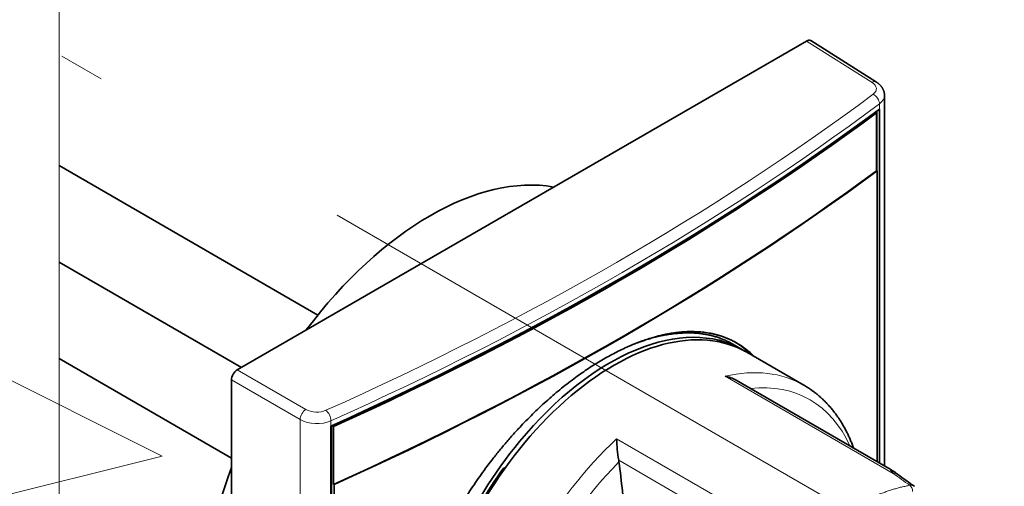
# Model space of a CAD drawing. Extents: x -1000000 to 1000000, y -1000000 to 1000000.
# Drawn here: x 387 to 398, y 240 to 245 of the extents above; entities that cross this region are included whole.
import ezdxf

# ---------------------------------------------------------------- set-up
doc = ezdxf.new("R2010")
doc.units = 0
doc.linetypes.add('DASHDOT', pattern=[18.5, 12, -3, 0.5, -3])
doc.layers.get('0').update_dxf_attribs({"lineweight": 13})

msp = doc.modelspace()

# ---------------------------------------------------------------- linework, layer by layer
at = {"color": 7, "linetype": 'DASHDOT', "lineweight": 13}
msp.add_line((374.8226, 252.3915), (407.4727, 233.541), dxfattribs=at)
at = {"color": 7, "lineweight": 35, "ltscale": 0.180841}
msp.add_line((389.7433, 241.4419), (396.0078, 245.0587), dxfattribs=at)
at = {"color": 7, "lineweight": 13, "ltscale": 0.021325}
msp.add_line((396.7291, 244.6033), (396.0078, 245.0587), dxfattribs=at)
at = {"color": 7, "lineweight": 35, "ltscale": 0.021343}
msp.add_line((396.7762, 244.6068), (396.0543, 245.0626), dxfattribs=at)
at = {"color": 7, "lineweight": 35, "ltscale": 0.101871}
msp.add_line((396.8654, 240.3854), (396.8654, 244.4603), dxfattribs=at)
at = {"color": 7, "lineweight": 13, "ltscale": 0.00145}
for p, q in [((396.8105, 244.3091), (396.8105, 244.3671)), ((390.7734, 240.8236), (390.7734, 240.8816))]:
    msp.add_line(p, q, dxfattribs=at)
at = {"color": 7, "lineweight": 35, "ltscale": 0.000369}
msp.add_line((396.7659, 244.2762), (396.7787, 244.2688), dxfattribs=at)
at = {"color": 7, "lineweight": 35, "ltscale": 0.015922}
for p, q in [((396.7787, 244.2688), (396.7787, 243.6319)), ((390.8036, 240.8191), (390.8036, 240.1822))]:
    msp.add_line(p, q, dxfattribs=at)
at = {"color": 7, "lineweight": 35, "ltscale": 0.016475}
msp.add_line((396.7827, 243.6296), (396.7827, 244.2886), dxfattribs=at)
at = {"color": 7, "lineweight": 35, "ltscale": 0.0973}
msp.add_line((396.8105, 240.4171), (396.8105, 244.3091), dxfattribs=at)
at = {"color": 7, "lineweight": 35, "ltscale": 0.082217}
msp.add_line((390.6303, 242.0443), (387.7822, 243.6886), dxfattribs=at)
at = {"color": 7, "lineweight": 35, "ltscale": 0.000134}
for p, q in [((396.7787, 243.6319), (396.7833, 243.6292)), ((390.8083, 240.1795), (390.8036, 240.1822))]:
    msp.add_line(p, q, dxfattribs=at)
at = {"color": 7, "lineweight": 35, "ltscale": 0.07991}
msp.add_line((396.7833, 240.4329), (396.7833, 243.6292), dxfattribs=at)
at = {"color": 7, "lineweight": 35, "ltscale": 0.05794}
msp.add_line((389.7893, 241.4684), (387.7822, 242.6272), dxfattribs=at)
at = {"color": 7, "lineweight": 35, "ltscale": 0.000796}
msp.add_line((395.1963, 241.7241), (395.2239, 241.7082), dxfattribs=at)
at = {"color": 7, "lineweight": 35, "ltscale": 0.002291}
msp.add_line((395.2239, 241.7082), (395.3033, 241.6624), dxfattribs=at)
at = {"color": 7, "lineweight": 35, "ltscale": 0.01813}
msp.add_line((395.3492, 241.6359), (395.9773, 241.2733), dxfattribs=at)
at = {"color": 7, "lineweight": 35, "ltscale": 0.054756}
msp.add_line((389.679, 240.4706), (387.7822, 241.5658), dxfattribs=at)
at = {"color": 7, "lineweight": 13, "ltscale": 0.021796}
for p, q in [((389.7433, 241.4419), (390.4983, 241.0059)), ((389.679, 241.3304), (390.434, 240.8945))]:
    msp.add_line(p, q, dxfattribs=at)
at = {"color": 7, "lineweight": 35, "ltscale": 0.194109}
msp.add_line((389.679, 233.5661), (389.679, 241.3304), dxfattribs=at)
at = {"color": 7, "lineweight": 13, "ltscale": 0.05342}
for p, q in [((396.9619, 240.303), (395.1114, 241.3714)), ((395.7686, 239.614), (393.9181, 240.6824))]:
    msp.add_line(p, q, dxfattribs=at)
at = {"color": 7, "lineweight": 35, "ltscale": 0.048175}
msp.add_line((396.9011, 240.3649), (395.2322, 241.3284), dxfattribs=at)
at = {"color": 7, "lineweight": 13, "ltscale": 0.095797}
msp.add_line((390.434, 237.0626), (390.434, 240.8945), dxfattribs=at)
at = {"color": 7, "lineweight": 35, "ltscale": 0.190083}
msp.add_line((390.7734, 233.2203), (390.7734, 240.8236), dxfattribs=at)
at = {"color": 7, "lineweight": 35, "ltscale": 0.188265}
msp.add_line((390.7805, 233.2962), (390.7805, 240.8268), dxfattribs=at)
at = {"color": 7, "lineweight": 35, "ltscale": 0.00051}
msp.add_line((390.786, 240.8293), (390.8036, 240.8191), dxfattribs=at)
at = {"color": 7, "lineweight": 13, "ltscale": 0.04461}
msp.add_line((395.4858, 239.5543), (393.9405, 240.4465), dxfattribs=at)
at = {"color": 7, "lineweight": 35, "ltscale": 0.000457}
msp.add_line((393.9405, 240.4465), (393.9433, 240.4284), dxfattribs=at)
at = {"color": 7, "lineweight": 35, "ltscale": 0.000375}
msp.add_line((392.6884, 240.3575), (392.6754, 240.365), dxfattribs=at)
at = {"color": 7, "lineweight": 35, "ltscale": 0.000378}
msp.add_line((392.6508, 240.3042), (392.6377, 240.3117), dxfattribs=at)
at = {"color": 7, "lineweight": 35, "ltscale": 0.172485}
msp.add_line((390.8083, 233.2801), (390.8083, 240.1795), dxfattribs=at)
at = {"color": 7, "lineweight": 13}
for points in [[(386.9157, 250.3283), (386.9157, 241.4931), (388.9157, 240.4931), (384.9157, 239.4931), (386.9157, 238.4931)], [(387.7822, 237.4057), (387.7822, 245.5045), (385.7822, 246.5045), (389.7822, 247.5045), (387.7822, 248.5045)]]:
    msp.add_lwpolyline(points, dxfattribs=at)
at = {"color": 7, "lineweight": 35}
for centre, radius, start, end in [((394.7567, 240.9683), 0.9069, 44.5978, 58.88251), ((394.7856, 240.9539), 0.9049, 44.5863, 59.90593), ((395.0493, 241.0045), 0.372, 60.53641, 80.39354), ((395.361, 240.7007), 1.4431, 180.72715, 190.14777), ((374.5782, 237.9216), 19.5267, 5.46755, 7.37602), ((396.2131, 239.2154), 1.3398, 53.40984, 59.09749), ((405.584, 252.0961), 14.5891, 234.01433, 234.8961)]:
    msp.add_arc(centre, radius, start, end, dxfattribs=at)
at = {"color": 7, "lineweight": 13}
for centre, radius, start, end in [((396.9721, 240.2334), 0.0702, 55.52083, 98.33752), ((405.1823, 251.4959), 13.8873, 233.70568, 234.63265), ((397.1564, 240.1054), 0.0671, 55.47852, 100.62957)]:
    msp.add_arc(centre, radius, start, end, dxfattribs=at)
at = {"color": 7, "lineweight": 35}
for centre, major_axis, ratio, start_param, end_param in [((396.0078, 244.9843), (0.0455, 0.0788), 0.577049, 6.260244, 7.0683224), ((369.4809, 256.6024), (-34.645, 0), 0.57735, 2.2326622, 2.4797268), ((369.4809, 256.5794), (34.6385, 0), 0.57735, 5.3755085, 5.6200657), ((391.8644, 240.2703), (1.755, 3.0397), 0.57735, 0.2047088, 1.366084), ((369.4809, 255.9426), (34.6385, 0), 0.57735, 5.3755085, 5.6200657), ((369.4809, 255.9426), (34.645, 0), 0.57735, 5.3755316, 5.6200427), ((393.8867, 239.1027), (-1.4625, -2.5331), 0.57735, 3.1415818, 6.2831745), ((393.8407, 239.1293), (-1.4625, -2.5331), 0.57735, 3.1415571, 4.4269908), ((393.8407, 239.1293), (-1.4625, -2.5331), 0.57735, 3.1259739, 3.1415571), ((389.7433, 241.3676), (0.0455, 0.0788), 0.577652, 0.7856593, 2.3559272), ((393.8407, 239.1293), (-1.4625, -2.5331), 0.57735, 4.4269908, 6.2831853), ((391.8644, 240.2703), (1.755, 3.0397), 0.57735, 1.8623755, 2.8500135), ((393.8407, 239.1293), (-1.43, -2.4768), 0.57735, 4.541098, 4.8836799)]:
    msp.add_ellipse(centre, major_axis=major_axis, ratio=ratio, start_param=start_param, end_param=end_param, dxfattribs=at)
at = {"color": 7, "lineweight": 13}
for centre, major_axis, ratio, start_param, end_param in [((396.7276, 244.5298), (-0.0486, -0.0769), 0.577049, 3.1414929, 3.949571), ((396.6069, 244.536), (0.169, -0.0034), 0.590389, 5.6332809, 7.0576911), ((369.4829, 257.3734), (34.551, -0.6997), 0.590389, 5.3862038, 5.633271), ((396.7387, 244.3994), (0.0544, -0.073), 0.642462, 0.7139626, 2.2620799), ((396.6054, 244.4625), (0.26, -0.0034), 0.585862, 5.6289717, 6.2908376), ((369.4809, 257.3003), (34.6425, -0.7), 0.590355, 5.3861827, 5.6332474), ((394.5147, 238.7402), (-1.4625, -2.5331), 0.57735, 3.1415579, 3.6343585), ((394.6369, 238.6696), (-1.4102, -2.4426), 0.57735, 2.7437429, 3.5394425), ((390.4968, 240.9325), (0.0455, 0.0788), 0.550669, 0.7856593, 2.3559334), ((390.6151, 241.0766), (0.169, -0.0034), 0.590389, 3.9618055, 5.3862157), ((390.7174, 240.923), (0.0371, -0.0831), 0.503435, 0.8412047, 2.389322), ((390.6136, 241.0031), (0.26, -0.0034), 0.585862, 3.9574961, 5.3819068), ((394.5147, 238.7402), (-1.4625, -2.5331), 0.57735, 4.2196232, 6.2831506), ((394.6369, 238.6696), (-1.4102, -2.4426), 0.57735, 4.2821638, 6.7134105), ((397.1315, 240.1131), (0.0117, -0.0639), 0.661799, 1.300089, 2.5821072)]:
    msp.add_ellipse(centre, major_axis=major_axis, ratio=ratio, start_param=start_param, end_param=end_param, dxfattribs=at)
at = {"color": 7, "lineweight": 35}
for points, degree, knots in [([(396.8654, 244.4603), (396.8654, 244.4624), (396.8653, 244.4667), (396.8649, 244.4734), (396.8641, 244.4805), (396.8629, 244.4878), (396.8614, 244.4951), (396.8595, 244.5022), (396.8573, 244.5092), (396.8548, 244.5161), (396.852, 244.5228), (396.8488, 244.5297), (396.845, 244.5368), (396.8407, 244.544), (396.8361, 244.5509), (396.8318, 244.5568), (396.8278, 244.5618), (396.8243, 244.566), (396.8207, 244.57), (396.8167, 244.5743), (396.8123, 244.5787), (396.8075, 244.5832), (396.8025, 244.5875), (396.7975, 244.5917), (396.7923, 244.5957), (396.787, 244.5996), (396.7817, 244.6033), (396.778, 244.6056), (396.7762, 244.6068)], 3, [0, 0, 0, 0, 0.0491173, 0.0982551, 0.1557227, 0.2130062, 0.2700545, 0.3268217, 0.3832687, 0.4393636, 0.4950818, 0.5504109, 0.6155774, 0.6801819, 0.7442329, 0.8077208, 0.8497143, 0.8914658, 0.9330213, 0.9743934, 1.0255017, 1.0763777, 1.1270506, 1.1775489, 1.2278993, 1.2781291, 1.3282636, 1.3782894, 1.3782894, 1.3782894, 1.3782894]), ([(391.5976, 238.0096), (391.5976, 238.2992), (391.6388, 238.6036), (391.7182, 238.9133), (391.9796, 239.6264), (392.3951, 240.2957), (392.6714, 240.6501), (393.1925, 241.1889), (393.7619, 241.573), (394.0019, 241.7005), (394.4202, 241.8569), (394.8071, 241.8775), (394.9652, 241.8588), (395.1102, 241.8114), (395.2393, 241.7368)], 5, [0, 0, 0, 0, 0, 0, 22.281551, 22.281551, 22.281551, 51.7759889, 51.7759889, 51.7759889, 72.6185914, 72.6185914, 72.6185914, 88.533116, 88.533116, 88.533116, 88.533116, 88.533116, 88.533116]), ([(394.1111, 241.7258), (394.3304, 241.8111), (394.5463, 241.8619), (394.753, 241.8734), (394.963, 241.8379), (395.1458, 241.7515), (395.1629, 241.7428), (395.1797, 241.7337), (395.1963, 241.7241)], 5, [0, 0, 0, 0, 0, 0, 19.4597079, 19.4597079, 19.4597079, 21.5034357, 21.5034357, 21.5034357, 21.5034357, 21.5034357, 21.5034357]), ([(395.9773, 241.2733), (395.99, 241.2659), (396.015, 241.2508), (396.0483, 241.2288), (396.0776, 241.208), (396.1031, 241.1888), (396.1281, 241.1688), (396.153, 241.1478), (396.1777, 241.1256), (396.2021, 241.1023), (396.2261, 241.0781), (396.2531, 241.0492), (396.2821, 241.0159), (396.3115, 240.9793), (396.338, 240.9438), (396.3624, 240.9086), (396.3859, 240.8723), (396.4097, 240.8327), (396.4332, 240.7906), (396.4551, 240.7477), (396.4747, 240.7063), (396.4925, 240.6655), (396.5093, 240.6241), (396.5197, 240.5962), (396.5247, 240.5822)], 3, [0, 0, 0, 0, 0.3388646, 0.6752837, 0.9206, 1.1663091, 1.4121799, 1.6588256, 1.9185713, 2.1783387, 2.4384019, 2.7039083, 3.0913223, 3.4580121, 3.7853193, 4.1143572, 4.4452584, 4.783134, 5.1815243, 5.5566539, 5.8960429, 6.2379656, 6.5832418, 6.9263336, 6.9263336, 6.9263336, 6.9263336])]:
    msp.add_open_spline(points, degree=degree, knots=knots, dxfattribs=at)
at = {"color": 7, "lineweight": 13}
msp.add_open_spline([(396.9011, 240.3649), (396.9127, 240.3582), (396.9248, 240.347), (396.9366, 240.3343), (396.9492, 240.3193), (396.9619, 240.303)], degree=5, dxfattribs=at)
msp.add_open_spline([(397.1441, 240.1714), (396.9505, 240.1357), (396.7576, 240.0707), (396.5702, 239.9771), (396.3456, 239.8268), (396.1383, 239.6418), (396.0965, 239.6024), (396.0555, 239.5617), (396.0153, 239.5197)], degree=5, knots=[0, 0, 0, 0, 0, 0, 16.0443707, 16.0443707, 16.0443707, 20.1887013, 20.1887013, 20.1887013, 20.1887013, 20.1887013, 20.1887013], dxfattribs=at)

doc.saveas('drawing.dxf')
